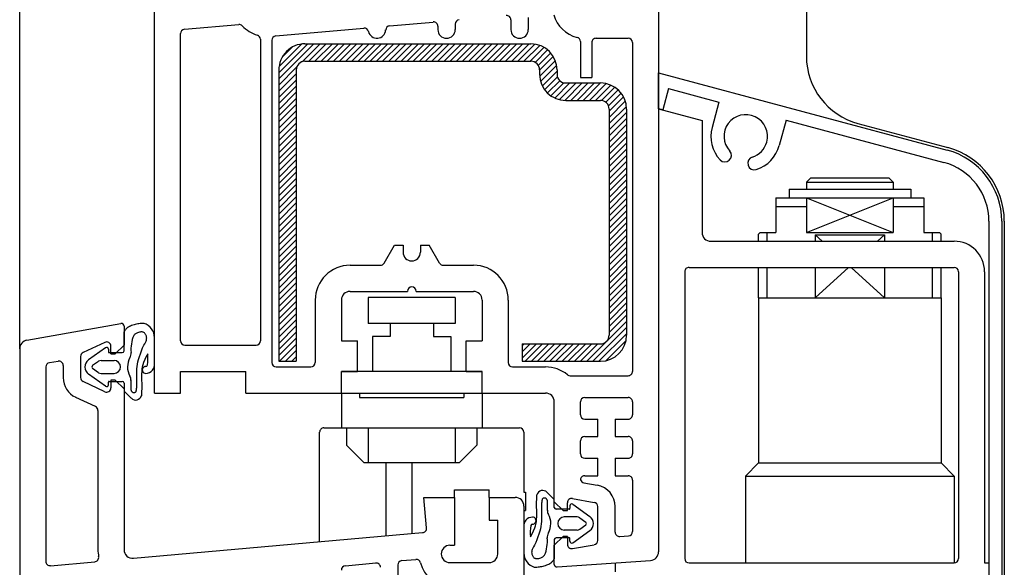
# Model space of a CAD drawing. Extents: x 3929 to 4055, y 1029 to 1154.
# Drawn here: x 4048 to 4050, y 1106 to 1107 of the extents above; entities that cross this region are included whole.
import ezdxf

# ---------------------------------------------------------------- set-up
doc = ezdxf.new("R2010")
doc.units = 0
doc.linetypes.add('SLD', pattern=[0])
for name, color, linetype in [('bla', 7, 'SLD'), ('Capa 1', 1, 'SLD'), ('SCHNITT', 3, 'SLD')]:
    doc.layers.add(name, color=color, linetype=linetype)

# ---------------------------------------------------------------- blocks, each defined once
blk = doc.blocks.new('bl6')
at = {"layer": 'bla', "color": 0}
for p, q in [((1268.309, -1053.701), (1268.713, -1053.297)), ((1268.309, -1053.63), (1268.642, -1053.297)), ((1268.579, -1053.502), (1268.783, -1053.297)), ((1268.654, -1053.497), (1268.854, -1053.297)), ((1268.725, -1053.497), (1268.925, -1053.297)), ((1268.796, -1053.497), (1268.996, -1053.297)), ((1268.866, -1053.497), (1269.066, -1053.297)), ((1268.937, -1053.497), (1269.137, -1053.297)), ((1269.008, -1053.497), (1269.208, -1053.297)), ((1269.078, -1053.497), (1269.278, -1053.297)), ((1269.149, -1053.497), (1269.349, -1053.297)), ((1269.22, -1053.497), (1269.42, -1053.297)), ((1269.291, -1053.497), (1269.491, -1053.297)), ((1269.361, -1053.497), (1269.561, -1053.297)), ((1269.432, -1053.497), (1269.632, -1053.297)), ((1269.503, -1053.497), (1269.703, -1053.297)), ((1269.573, -1053.497), (1269.773, -1053.297)), ((1269.644, -1053.497), (1269.844, -1053.297)), ((1269.715, -1053.497), (1269.915, -1053.297)), ((1269.786, -1053.497), (1269.986, -1053.297)), ((1269.856, -1053.497), (1270.056, -1053.297)), ((1269.927, -1053.497), (1270.127, -1053.297)), ((1269.998, -1053.497), (1270.198, -1053.297)), ((1270.068, -1053.497), (1270.268, -1053.297)), ((1270.139, -1053.497), (1270.339, -1053.297)), ((1270.21, -1053.497), (1270.41, -1053.297)), ((1270.28, -1053.497), (1270.48, -1053.297)), ((1270.351, -1053.497), (1270.551, -1053.297)), ((1270.422, -1053.497), (1270.622, -1053.297)), ((1270.493, -1053.497), (1270.693, -1053.297)), ((1270.563, -1053.497), (1270.763, -1053.297)), ((1270.634, -1053.497), (1270.834, -1053.297)), ((1270.705, -1053.497), (1270.905, -1053.297)), ((1270.775, -1053.497), (1270.975, -1053.297)), ((1270.846, -1053.497), (1271.046, -1053.297)), ((1270.917, -1053.497), (1271.117, -1053.297)), ((1270.988, -1053.497), (1271.188, -1053.297)), ((1268.312, -1053.556), (1268.569, -1053.3)), ((1268.348, -1053.45), (1268.462, -1053.336)), ((1271.058, -1053.497), (1271.255, -1053.301)), ((1271.129, -1053.497), (1271.311, -1053.315)), ((1271.2, -1053.497), (1271.359, -1053.337)), ((1271.258, -1053.51), (1271.401, -1053.366)), ((1271.294, -1053.544), (1271.437, -1053.401)), ((1271.309, -1053.6), (1271.466, -1053.443)), ((1271.31, -1053.67), (1271.49, -1053.49)), ((1268.309, -1053.771), (1268.514, -1053.566)), ((1271.321, -1053.73), (1271.505, -1053.546)), ((1271.341, -1053.78), (1271.509, -1053.612)), ((1268.309, -1053.842), (1268.509, -1053.642)), ((1268.309, -1053.913), (1268.509, -1053.713)), ((1271.367, -1053.824), (1271.514, -1053.678)), ((1271.4, -1053.862), (1271.542, -1053.721)), ((1271.439, -1053.894), (1271.588, -1053.745)), ((1271.484, -1053.92), (1271.657, -1053.747)), ((1271.537, -1053.938), (1271.728, -1053.747)), ((1271.598, -1053.947), (1271.798, -1053.747)), ((1271.669, -1053.947), (1271.869, -1053.747)), ((1271.74, -1053.947), (1271.94, -1053.747)), ((1271.81, -1053.947), (1272.01, -1053.747)), ((1268.309, -1053.983), (1268.509, -1053.783)), ((1268.309, -1054.054), (1268.509, -1053.854)), ((1271.881, -1053.947), (1272.074, -1053.754)), ((1271.952, -1053.947), (1272.128, -1053.771)), ((1272.022, -1053.948), (1272.174, -1053.796)), ((1272.071, -1053.969), (1272.213, -1053.827)), ((1268.309, -1054.125), (1268.509, -1053.925)), ((1272.102, -1054.009), (1272.247, -1053.864)), ((1272.109, -1054.072), (1272.275, -1053.907)), ((1272.109, -1054.143), (1272.295, -1053.957)), ((1268.309, -1054.195), (1268.509, -1053.995)), ((1268.309, -1054.266), (1268.509, -1054.066)), ((1272.109, -1054.214), (1272.308, -1054.016)), ((1272.109, -1054.285), (1272.309, -1054.085)), ((1268.309, -1054.337), (1268.509, -1054.137)), ((1272.109, -1054.355), (1272.309, -1054.155)), ((1268.309, -1054.408), (1268.509, -1054.208)), ((1268.309, -1054.478), (1268.509, -1054.278)), ((1272.109, -1054.426), (1272.309, -1054.226)), ((1272.109, -1054.497), (1272.309, -1054.297)), ((1268.309, -1054.549), (1268.509, -1054.349)), ((1268.309, -1054.62), (1268.509, -1054.42)), ((1272.109, -1054.567), (1272.309, -1054.367)), ((1268.309, -1054.69), (1268.509, -1054.49)), ((1272.109, -1054.638), (1272.309, -1054.438)), ((1272.109, -1054.709), (1272.309, -1054.509)), ((1268.309, -1054.761), (1268.509, -1054.561)), ((1268.309, -1054.832), (1268.509, -1054.632)), ((1272.109, -1054.78), (1272.309, -1054.58)), ((1272.109, -1054.85), (1272.309, -1054.65)), ((1268.309, -1054.903), (1268.509, -1054.703)), ((1272.109, -1054.921), (1272.309, -1054.721)), ((1268.309, -1054.973), (1268.509, -1054.773)), ((1268.309, -1055.044), (1268.509, -1054.844)), ((1272.109, -1054.992), (1272.309, -1054.792)), ((1272.109, -1055.062), (1272.309, -1054.862)), ((1268.309, -1055.115), (1268.509, -1054.915)), ((1268.309, -1055.185), (1268.509, -1054.985)), ((1272.109, -1055.133), (1272.309, -1054.933)), ((1268.309, -1055.256), (1268.509, -1055.056)), ((1272.109, -1055.204), (1272.309, -1055.004)), ((1272.109, -1055.275), (1272.309, -1055.075)), ((1268.309, -1055.327), (1268.509, -1055.127)), ((1268.309, -1055.398), (1268.509, -1055.198)), ((1272.109, -1055.345), (1272.309, -1055.145)), ((1272.109, -1055.416), (1272.309, -1055.216)), ((1268.309, -1055.468), (1268.509, -1055.268)), ((1272.109, -1055.487), (1272.309, -1055.287)), ((1268.309, -1055.539), (1268.509, -1055.339)), ((1268.309, -1055.61), (1268.509, -1055.41)), ((1272.109, -1055.557), (1272.309, -1055.357)), ((1272.109, -1055.628), (1272.309, -1055.428)), ((1268.309, -1055.68), (1268.509, -1055.48)), ((1268.309, -1055.751), (1268.509, -1055.551)), ((1272.109, -1055.699), (1272.309, -1055.499)), ((1268.309, -1055.822), (1268.509, -1055.622)), ((1272.109, -1055.77), (1272.309, -1055.57)), ((1272.109, -1055.84), (1272.309, -1055.64)), ((1268.309, -1055.893), (1268.509, -1055.693)), ((1268.309, -1055.963), (1268.509, -1055.763)), ((1272.109, -1055.911), (1272.309, -1055.711)), ((1272.109, -1055.982), (1272.309, -1055.782)), ((1268.309, -1056.034), (1268.509, -1055.834)), ((1272.109, -1056.052), (1272.309, -1055.852)), ((1268.309, -1056.105), (1268.509, -1055.905)), ((1268.309, -1056.175), (1268.509, -1055.975)), ((1272.109, -1056.123), (1272.309, -1055.923)), ((1272.109, -1056.194), (1272.309, -1055.994)), ((1268.309, -1056.246), (1268.509, -1056.046)), ((1268.309, -1056.317), (1268.509, -1056.117)), ((1272.109, -1056.265), (1272.309, -1056.065)), ((1268.309, -1056.388), (1268.509, -1056.188)), ((1272.109, -1056.335), (1272.309, -1056.135)), ((1272.109, -1056.406), (1272.309, -1056.206)), ((1268.309, -1056.458), (1268.509, -1056.258)), ((1268.309, -1056.529), (1268.509, -1056.329)), ((1272.109, -1056.477), (1272.309, -1056.277)), ((1272.109, -1056.547), (1272.309, -1056.347)), ((1268.309, -1056.6), (1268.509, -1056.4)), ((1272.109, -1056.618), (1272.309, -1056.418)), ((1268.309, -1056.67), (1268.509, -1056.47)), ((1268.309, -1056.741), (1268.509, -1056.541)), ((1271.851, -1056.947), (1272.309, -1056.489)), ((1271.922, -1056.947), (1272.309, -1056.559)), ((1268.309, -1056.812), (1268.509, -1056.612)), ((1268.309, -1056.882), (1268.509, -1056.682)), ((1271.992, -1056.947), (1272.309, -1056.63)), ((1268.315, -1056.947), (1268.509, -1056.753)), ((1271.109, -1056.77), (1271.132, -1056.747)), ((1271.109, -1056.84), (1271.202, -1056.747)), ((1271.109, -1056.911), (1271.273, -1056.747)), ((1271.144, -1056.947), (1271.344, -1056.747)), ((1271.215, -1056.947), (1271.415, -1056.747)), ((1271.285, -1056.947), (1271.485, -1056.747)), ((1271.356, -1056.947), (1271.556, -1056.747)), ((1271.427, -1056.947), (1271.627, -1056.747)), ((1271.497, -1056.947), (1271.697, -1056.747)), ((1271.568, -1056.947), (1271.768, -1056.747)), ((1271.639, -1056.947), (1271.839, -1056.747)), ((1271.71, -1056.947), (1271.91, -1056.747)), ((1271.78, -1056.947), (1271.98, -1056.747)), ((1272.069, -1056.941), (1272.303, -1056.707)), ((1268.386, -1056.947), (1268.509, -1056.824)), ((1268.457, -1056.947), (1268.509, -1056.895))]:
    blk.add_line(p, q, dxfattribs=at)
at = {"layer": 'SCHNITT', "color": 3, "linetype": 'SLD'}
for p, q in [((1265.328, -1056.803), (1265.328, -1041.341)), ((1272.678, -1041.341), (1272.678, -1053.74)), ((1274.378, -1045.845), (1274.378, -1053.44)), ((1266.878, -1057.313), (1266.878, -1050.503)), ((1272.678, -1052.313), (1272.678, -1059.138)), ((1269.583, -1053.09), (1270.084, -1053.046)), ((1270.338, -1053.069), (1270.338, -1053.133)), ((1270.978, -1053.021), (1270.978, -1053.133)), ((1271.178, -1052.994), (1271.178, -1053.133)), ((1267.178, -1056.713), (1267.178, -1053.179)), ((1267.224, -1053.129), (1267.847, -1053.073)), ((1268.274, -1053.206), (1269.287, -1053.116)), ((1270.138, -1053.095), (1270.138, -1053.133)), ((1268.098, -1053.244), (1268.098, -1056.713)), ((1268.228, -1053.256), (1268.228, -1056.963)), ((1271.778, -1053.271), (1271.778, -1053.683)), ((1271.908, -1053.283), (1271.908, -1053.683)), ((1271.958, -1053.233), (1272.328, -1053.233)), ((1272.378, -1053.283), (1272.378, -1057.063)), ((1272.678, -1053.629), (1275.997, -1054.519)), ((1272.678, -1054.044), (1272.678, -1053.629)), ((1271.778, -1053.683), (1271.908, -1053.683)), ((1272.792, -1053.812), (1272.726, -1054.056)), ((1272.792, -1053.812), (1273.371, -1053.967)), ((1273.371, -1053.967), (1273.294, -1054.257)), ((1272.678, -1054.044), (1273.178, -1054.177)), ((1272.726, -1054.056), (1272.678, -1054.044)), ((1273.178, -1054.177), (1273.178, -1055.467)), ((1274.144, -1054.174), (1274.066, -1054.464)), ((1274.144, -1054.174), (1275.959, -1054.661)), ((1274.971, -1054.213), (1276.005, -1054.49)), ((1274.378, -1054.887), (1274.428, -1054.837)), ((1274.428, -1054.837), (1275.328, -1054.837)), ((1275.328, -1054.837), (1275.378, -1054.887)), ((1274.178, -1054.967), (1275.578, -1054.967)), ((1274.178, -1054.967), (1274.178, -1055.067)), ((1274.378, -1054.887), (1274.378, -1054.967)), ((1274.378, -1054.887), (1275.378, -1054.887)), ((1275.378, -1054.887), (1275.378, -1054.967)), ((1275.578, -1054.967), (1275.578, -1055.067)), ((1274.028, -1055.067), (1275.728, -1055.067)), ((1274.028, -1055.067), (1274.028, -1055.467)), ((1274.378, -1055.067), (1274.378, -1055.467)), ((1274.378, -1055.467), (1275.378, -1055.067)), ((1274.378, -1055.067), (1275.378, -1055.467)), ((1275.378, -1055.067), (1275.378, -1055.467)), ((1275.728, -1055.067), (1275.728, -1055.467)), ((1274.028, -1055.167), (1274.378, -1055.167)), ((1275.378, -1055.167), (1275.728, -1055.167)), ((1276.478, -1055.337), (1276.478, -1061.767)), ((1276.625, -1055.337), (1276.625, -1061.864)), ((1276.655, -1055.337), (1276.655, -1061.944)), ((1273.828, -1055.487), (1273.848, -1055.467)), ((1273.828, -1055.567), (1273.828, -1055.487)), ((1273.848, -1055.467), (1274.028, -1055.467)), ((1274.378, -1055.467), (1275.378, -1055.467)), ((1274.478, -1055.492), (1274.478, -1055.567)), ((1274.478, -1055.492), (1275.278, -1055.492)), ((1274.56, -1055.567), (1274.478, -1055.492)), ((1275.196, -1055.567), (1275.278, -1055.492)), ((1275.278, -1055.492), (1275.278, -1055.567)), ((1275.728, -1055.467), (1275.908, -1055.467)), ((1275.908, -1055.467), (1275.928, -1055.487)), ((1275.928, -1055.567), (1275.928, -1055.487)), ((1269.52, -1055.818), (1269.638, -1055.613)), ((1269.638, -1055.613), (1269.738, -1055.613)), ((1269.738, -1055.613), (1269.738, -1055.693)), ((1269.938, -1055.613), (1269.938, -1055.693)), ((1269.938, -1055.613), (1270.038, -1055.613)), ((1270.156, -1055.818), (1270.038, -1055.613)), ((1273.278, -1055.567), (1276.078, -1055.567)), ((1269.128, -1055.843), (1269.476, -1055.843)), ((1270.2, -1055.843), (1270.548, -1055.843)), ((1273.028, -1055.867), (1276.078, -1055.867)), ((1273.828, -1056.217), (1273.828, -1055.867)), ((1274.478, -1056.217), (1274.864, -1055.867)), ((1274.478, -1055.867), (1274.478, -1056.217)), ((1275.278, -1056.217), (1274.892, -1055.867)), ((1275.278, -1055.867), (1275.278, -1056.217)), ((1275.928, -1056.217), (1275.928, -1055.867)), ((1272.978, -1055.917), (1272.978, -1059.217)), ((1276.128, -1055.917), (1276.128, -1059.217)), ((1276.428, -1055.917), (1276.428, -1059.267)), ((1269.128, -1056.143), (1269.788, -1056.143)), ((1269.338, -1056.213), (1269.338, -1056.513)), ((1270.338, -1056.213), (1269.338, -1056.213)), ((1269.888, -1056.143), (1270.548, -1056.143)), ((1270.338, -1056.213), (1270.338, -1056.513)), ((1273.828, -1056.217), (1273.828, -1058.117)), ((1273.828, -1056.217), (1275.928, -1056.217)), ((1275.928, -1056.217), (1275.928, -1058.117)), ((1268.728, -1056.243), (1268.728, -1056.963)), ((1269.028, -1056.243), (1269.028, -1056.713)), ((1270.648, -1056.243), (1270.648, -1056.713)), ((1270.948, -1056.243), (1270.948, -1056.963)), ((1265.411, -1056.704), (1266.493, -1056.514)), ((1266.528, -1056.543), (1266.528, -1056.763)), ((1270.338, -1056.513), (1269.338, -1056.513)), ((1269.588, -1056.513), (1269.588, -1056.663)), ((1270.088, -1056.513), (1270.088, -1056.663)), ((1269.588, -1056.663), (1269.388, -1056.663)), ((1269.388, -1056.663), (1269.388, -1057.063)), ((1270.088, -1056.663), (1270.288, -1056.663)), ((1270.288, -1056.663), (1270.288, -1057.063)), ((1265.328, -1056.803), (1265.328, -1064.613)), ((1266.307, -1056.73), (1266.057, -1056.846)), ((1266.378, -1056.863), (1266.378, -1056.775)), ((1266.428, -1056.863), (1266.528, -1056.763)), ((1267.228, -1056.763), (1268.048, -1056.763)), ((1269.028, -1056.713), (1269.213, -1056.713)), ((1269.213, -1057.063), (1269.213, -1056.713)), ((1270.463, -1057.063), (1270.463, -1056.713)), ((1270.463, -1056.713), (1270.648, -1056.713)), ((1266.028, -1056.892), (1266.028, -1057.135)), ((1266.378, -1056.863), (1266.428, -1056.863)), ((1265.628, -1057.013), (1265.628, -1059.248)), ((1265.669, -1056.963), (1265.769, -1056.946)), ((1265.828, -1056.995), (1265.828, -1057.135)), ((1268.278, -1057.013), (1268.678, -1057.013)), ((1270.998, -1057.013), (1271.378, -1057.013)), ((1267.178, -1057.313), (1267.178, -1057.063)), ((1267.178, -1057.063), (1267.928, -1057.063)), ((1267.928, -1057.313), (1267.928, -1057.063)), ((1269.028, -1057.313), (1269.028, -1057.063)), ((1269.028, -1057.063), (1269.213, -1057.063)), ((1270.648, -1057.063), (1269.028, -1057.063)), ((1269.028, -1057.313), (1269.028, -1057.063)), ((1269.028, -1057.063), (1269.213, -1057.063)), ((1270.463, -1057.063), (1270.648, -1057.063)), ((1270.463, -1057.063), (1270.648, -1057.063)), ((1270.648, -1057.313), (1270.648, -1057.063)), ((1270.648, -1057.313), (1270.648, -1057.063)), ((1271.661, -1057.113), (1272.328, -1057.113)), ((1266.307, -1057.297), (1266.057, -1057.181)), ((1266.428, -1057.163), (1266.378, -1057.163)), ((1266.378, -1057.163), (1266.378, -1057.252)), ((1266.528, -1057.263), (1266.428, -1057.163)), ((1266.199, -1057.468), (1265.972, -1057.362)), ((1266.528, -1057.263), (1266.528, -1059.113)), ((1266.878, -1057.313), (1267.178, -1057.313)), ((1267.928, -1057.313), (1269.028, -1057.313)), ((1269.028, -1057.313), (1270.648, -1057.313)), ((1269.028, -1057.313), (1269.028, -1057.713)), ((1269.238, -1057.313), (1269.238, -1057.363)), ((1269.238, -1057.363), (1270.438, -1057.363)), ((1270.438, -1057.313), (1270.438, -1057.363)), ((1270.648, -1057.313), (1270.648, -1057.713)), ((1270.648, -1057.313), (1271.378, -1057.313)), ((1271.828, -1057.363), (1272.328, -1057.363)), ((1271.478, -1058.563), (1271.478, -1057.411)), ((1271.778, -1057.563), (1271.778, -1057.413)), ((1272.378, -1057.413), (1272.378, -1057.563)), ((1266.228, -1057.513), (1266.228, -1059.113)), ((1268.828, -1057.713), (1269.028, -1057.713)), ((1269.028, -1057.713), (1271.078, -1057.713)), ((1269.088, -1057.713), (1269.088, -1057.913)), ((1269.338, -1057.713), (1269.338, -1058.113)), ((1270.338, -1057.713), (1270.338, -1058.113)), ((1270.588, -1057.713), (1270.588, -1057.913)), ((1271.828, -1057.613), (1271.978, -1057.613)), ((1271.978, -1057.813), (1271.978, -1057.613)), ((1272.178, -1057.613), (1272.178, -1057.813)), ((1272.178, -1057.613), (1272.328, -1057.613)), ((1268.778, -1059.023), (1268.778, -1057.763)), ((1271.128, -1057.763), (1271.128, -1058.453)), ((1271.828, -1057.813), (1271.978, -1057.813)), ((1272.178, -1057.813), (1272.328, -1057.813)), ((1269.088, -1057.913), (1269.288, -1058.113)), ((1270.388, -1058.113), (1270.588, -1057.913)), ((1271.778, -1058.013), (1271.778, -1057.863)), ((1272.378, -1057.863), (1272.378, -1058.013)), ((1269.288, -1058.113), (1270.388, -1058.113)), ((1269.538, -1058.113), (1269.538, -1058.956)), ((1269.838, -1058.113), (1269.838, -1058.932)), ((1271.828, -1058.063), (1271.978, -1058.063)), ((1271.978, -1058.263), (1271.978, -1058.063)), ((1272.178, -1058.063), (1272.178, -1058.263)), ((1272.178, -1058.063), (1272.328, -1058.063)), ((1273.678, -1058.267), (1273.828, -1058.117)), ((1273.828, -1058.117), (1275.928, -1058.117)), ((1275.928, -1058.117), (1276.078, -1058.267)), ((1271.828, -1058.263), (1271.978, -1058.263)), ((1272.178, -1058.263), (1272.328, -1058.263)), ((1273.678, -1058.267), (1276.078, -1058.267)), ((1273.678, -1058.267), (1273.678, -1059.267)), ((1276.078, -1058.267), (1276.078, -1059.267)), ((1271.819, -1058.346), (1271.971, -1058.373)), ((1272.378, -1058.313), (1272.378, -1058.905)), ((1270.328, -1058.513), (1270.328, -1058.426)), ((1270.328, -1058.426), (1270.728, -1058.426)), ((1270.728, -1058.513), (1270.728, -1058.426)), ((1271.128, -1058.453), (1271.147, -1058.453)), ((1271.147, -1058.453), (1271.147, -1058.665)), ((1269.978, -1058.513), (1270.328, -1058.513)), ((1270.009, -1058.863), (1269.978, -1058.513)), ((1270.328, -1058.513), (1270.328, -1059.063)), ((1270.728, -1058.513), (1271.028, -1058.513)), ((1270.728, -1058.513), (1270.728, -1058.773)), ((1271.128, -1058.613), (1271.128, -1064.613)), ((1271.478, -1058.563), (1271.578, -1058.663)), ((1271.628, -1058.663), (1271.628, -1058.575)), ((1271.687, -1058.525), (1271.937, -1058.57)), ((1271.978, -1059.007), (1271.978, -1058.619)), ((1272.178, -1058.912), (1272.178, -1058.619)), ((1271.128, -1058.665), (1271.147, -1058.665)), ((1271.578, -1058.663), (1271.628, -1058.663)), ((1270.728, -1058.773), (1270.828, -1058.773)), ((1270.828, -1059.163), (1270.828, -1058.773)), ((1266.637, -1059.213), (1269.963, -1058.918)), ((1272.231, -1058.962), (1272.331, -1058.955)), ((1270.278, -1059.063), (1270.328, -1059.063)), ((1271.578, -1058.963), (1271.478, -1059.063)), ((1271.478, -1059.283), (1271.478, -1059.063)), ((1271.628, -1058.963), (1271.578, -1058.963)), ((1271.628, -1058.963), (1271.628, -1059.052)), ((1271.687, -1059.101), (1271.937, -1059.057)), ((1265.682, -1059.298), (1266.191, -1059.253)), ((1269.074, -1059.298), (1269.424, -1059.267)), ((1269.678, -1059.29), (1269.678, -1059.433)), ((1269.724, -1059.24), (1269.884, -1059.226)), ((1270.278, -1059.263), (1270.728, -1059.263)), ((1271.51, -1059.313), (1272.585, -1059.238)), ((1272.178, -1059.267), (1272.178, -1059.367)), ((1273.028, -1059.267), (1276.078, -1059.267)), ((1276.428, -1059.267), (1276.478, -1059.267)), ((1276.478, -1059.267), (1276.478, -1059.567))]:
    blk.add_line(p, q, dxfattribs=at)
at = {"layer": 'SCHNITT', "color": 6, "linetype": 'SLD'}
for p, q in [((1268.609, -1053.297), (1271.209, -1053.297)), ((1268.609, -1053.497), (1271.209, -1053.497)), ((1268.309, -1053.597), (1268.309, -1056.947)), ((1268.509, -1053.597), (1268.509, -1056.947)), ((1271.309, -1053.597), (1271.309, -1053.647)), ((1271.509, -1053.597), (1271.509, -1053.647)), ((1271.609, -1053.747), (1272.009, -1053.747)), ((1271.609, -1053.947), (1272.009, -1053.947)), ((1272.109, -1054.047), (1272.109, -1056.647)), ((1272.309, -1054.047), (1272.309, -1056.647)), ((1271.109, -1056.747), (1271.109, -1056.947)), ((1271.109, -1056.747), (1272.009, -1056.747)), ((1268.309, -1056.947), (1268.509, -1056.947)), ((1271.109, -1056.947), (1272.009, -1056.947))]:
    blk.add_line(p, q, dxfattribs=at)
at = {"layer": 'SCHNITT', "color": 2, "linetype": 'SLD'}
for p, q in [((1273.928, -1055.567), (1273.928, -1055.467)), ((1275.828, -1055.567), (1275.828, -1055.467)), ((1273.928, -1056.217), (1273.928, -1055.867)), ((1275.828, -1056.217), (1275.828, -1055.867))]:
    blk.add_line(p, q, dxfattribs=at)
at = {"layer": 'SCHNITT', "color": 4, "linetype": 'SLD'}
for p, q in [((1266.55, -1056.578), (1266.544, -1056.585)), ((1266.556, -1056.571), (1266.55, -1056.578)), ((1266.561, -1056.567), (1266.556, -1056.571)), ((1266.569, -1056.56), (1266.561, -1056.567)), ((1266.578, -1056.555), (1266.569, -1056.56)), ((1266.59, -1056.548), (1266.578, -1056.555)), ((1266.602, -1056.542), (1266.59, -1056.548)), ((1266.614, -1056.536), (1266.602, -1056.542)), ((1266.628, -1056.531), (1266.614, -1056.536)), ((1266.614, -1056.536), (1266.614, -1056.536)), ((1266.643, -1056.527), (1266.628, -1056.531)), ((1266.657, -1056.523), (1266.643, -1056.527)), ((1266.672, -1056.52), (1266.657, -1056.523)), ((1266.686, -1056.518), (1266.672, -1056.52)), ((1266.7, -1056.516), (1266.686, -1056.518)), ((1266.686, -1056.518), (1266.686, -1056.518)), ((1266.715, -1056.514), (1266.7, -1056.516)), ((1266.729, -1056.513), (1266.715, -1056.514)), ((1266.743, -1056.512), (1266.729, -1056.513)), ((1266.758, -1056.511), (1266.743, -1056.512)), ((1266.533, -1056.6), (1266.528, -1056.609)), ((1266.528, -1056.81), (1266.528, -1056.609)), ((1266.528, -1056.609), (1266.528, -1056.609)), ((1266.538, -1056.593), (1266.533, -1056.6)), ((1266.544, -1056.585), (1266.538, -1056.593)), ((1266.642, -1056.648), (1266.64, -1056.649)), ((1266.647, -1056.642), (1266.642, -1056.648)), ((1266.654, -1056.637), (1266.647, -1056.642)), ((1266.66, -1056.632), (1266.654, -1056.637)), ((1266.667, -1056.628), (1266.66, -1056.632)), ((1266.674, -1056.624), (1266.667, -1056.628)), ((1266.684, -1056.619), (1266.674, -1056.624)), ((1266.695, -1056.615), (1266.684, -1056.619)), ((1266.684, -1056.619), (1266.684, -1056.619)), ((1266.706, -1056.612), (1266.695, -1056.615)), ((1266.714, -1056.611), (1266.706, -1056.612)), ((1266.721, -1056.61), (1266.714, -1056.611)), ((1266.728, -1056.61), (1266.721, -1056.61)), ((1266.736, -1056.61), (1266.728, -1056.61)), ((1266.743, -1056.612), (1266.736, -1056.61)), ((1266.749, -1056.614), (1266.743, -1056.612)), ((1266.756, -1056.617), (1266.749, -1056.614)), ((1266.762, -1056.621), (1266.756, -1056.617)), ((1266.756, -1056.617), (1266.756, -1056.617)), ((1266.767, -1056.626), (1266.762, -1056.621)), ((1266.772, -1056.631), (1266.767, -1056.626)), ((1266.776, -1056.638), (1266.772, -1056.631)), ((1266.78, -1056.645), (1266.776, -1056.638)), ((1266.783, -1056.652), (1266.78, -1056.645)), ((1266.785, -1056.659), (1266.783, -1056.652)), ((1266.787, -1056.667), (1266.785, -1056.659)), ((1266.786, -1056.704), (1266.787, -1056.696)), ((1266.788, -1056.675), (1266.787, -1056.667)), ((1266.787, -1056.696), (1266.788, -1056.687)), ((1266.789, -1056.683), (1266.788, -1056.675)), ((1266.788, -1056.687), (1266.789, -1056.683)), ((1266.879, -1056.998), (1266.879, -1056.675)), ((1266.316, -1056.792), (1266.12, -1056.932)), ((1266.348, -1056.808), (1266.348, -1056.838)), ((1266.729, -1056.827), (1266.742, -1056.794)), ((1266.742, -1056.794), (1266.757, -1056.762)), ((1266.757, -1056.762), (1266.766, -1056.747)), ((1266.757, -1056.762), (1266.757, -1056.762)), ((1266.766, -1056.747), (1266.774, -1056.732)), ((1266.774, -1056.732), (1266.781, -1056.716)), ((1266.781, -1056.716), (1266.786, -1056.704)), ((1266.358, -1056.848), (1266.508, -1056.848)), ((1266.528, -1056.828), (1266.528, -1056.81)), ((1266.693, -1056.926), (1266.706, -1056.893)), ((1266.706, -1056.893), (1266.717, -1056.86)), ((1266.717, -1056.86), (1266.729, -1056.827)), ((1266.784, -1056.894), (1266.767, -1056.928)), ((1266.802, -1056.862), (1266.784, -1056.894)), ((1266.236, -1056.948), (1266.166, -1056.997)), ((1266.236, -1057.079), (1266.166, -1057.03)), ((1266.265, -1056.938), (1266.413, -1056.938)), ((1266.677, -1057.036), (1266.68, -1057.008)), ((1266.68, -1057.008), (1266.684, -1056.981)), ((1266.684, -1056.981), (1266.688, -1056.953)), ((1266.688, -1056.953), (1266.693, -1056.926)), ((1266.693, -1056.926), (1266.693, -1056.926)), ((1266.734, -1057.034), (1266.731, -1057.06)), ((1266.738, -1057.016), (1266.734, -1057.034)), ((1266.745, -1056.989), (1266.738, -1057.016)), ((1266.753, -1056.963), (1266.745, -1056.989)), ((1266.767, -1056.928), (1266.753, -1056.963)), ((1266.316, -1057.235), (1266.12, -1057.095)), ((1266.265, -1057.088), (1266.413, -1057.088)), ((1266.674, -1057.093), (1266.675, -1057.064)), ((1266.674, -1057.122), (1266.674, -1057.093)), ((1266.674, -1057.151), (1266.674, -1057.122)), ((1266.675, -1057.064), (1266.677, -1057.036)), ((1266.675, -1057.064), (1266.675, -1057.064)), ((1266.731, -1057.06), (1266.729, -1057.095)), ((1266.729, -1057.095), (1266.729, -1057.13)), ((1266.729, -1057.13), (1266.73, -1057.165)), ((1266.348, -1057.218), (1266.348, -1057.188)), ((1266.358, -1057.178), (1266.508, -1057.178)), ((1266.528, -1057.198), (1266.528, -1057.28)), ((1266.608, -1057.253), (1266.607, -1057.26)), ((1266.607, -1057.26), (1266.608, -1057.268)), ((1266.608, -1057.162), (1266.608, -1057.253)), ((1266.672, -1057.27), (1266.673, -1057.259)), ((1266.673, -1057.259), (1266.674, -1057.248)), ((1266.673, -1057.259), (1266.673, -1057.259)), ((1266.675, -1057.18), (1266.674, -1057.151)), ((1266.674, -1057.248), (1266.675, -1057.238)), ((1266.675, -1057.208), (1266.675, -1057.18)), ((1266.675, -1057.218), (1266.675, -1057.208)), ((1266.675, -1057.208), (1266.675, -1057.208)), ((1266.675, -1057.228), (1266.675, -1057.218)), ((1266.675, -1057.238), (1266.675, -1057.228)), ((1266.73, -1057.165), (1266.731, -1057.201)), ((1266.731, -1057.201), (1266.731, -1057.209)), ((1266.731, -1057.209), (1266.731, -1057.236)), ((1266.731, -1057.236), (1266.731, -1057.263)), ((1266.534, -1057.294), (1266.612, -1057.373)), ((1266.608, -1057.268), (1266.608, -1057.276)), ((1266.608, -1057.276), (1266.609, -1057.281)), ((1266.609, -1057.281), (1266.611, -1057.286)), ((1266.611, -1057.286), (1266.613, -1057.291)), ((1266.613, -1057.291), (1266.616, -1057.295)), ((1266.616, -1057.295), (1266.619, -1057.299)), ((1266.619, -1057.299), (1266.621, -1057.3)), ((1266.621, -1057.3), (1266.624, -1057.302)), ((1266.624, -1057.302), (1266.627, -1057.304)), ((1266.627, -1057.304), (1266.631, -1057.305)), ((1266.631, -1057.305), (1266.634, -1057.306)), ((1266.634, -1057.306), (1266.638, -1057.307)), ((1266.638, -1057.307), (1266.641, -1057.307)), ((1266.641, -1057.307), (1266.645, -1057.307)), ((1266.645, -1057.307), (1266.648, -1057.306)), ((1266.648, -1057.306), (1266.652, -1057.305)), ((1266.652, -1057.305), (1266.655, -1057.304)), ((1266.655, -1057.304), (1266.657, -1057.303)), ((1266.655, -1057.304), (1266.655, -1057.304)), ((1266.657, -1057.303), (1266.659, -1057.302)), ((1266.659, -1057.302), (1266.66, -1057.3)), ((1266.66, -1057.3), (1266.663, -1057.297)), ((1266.663, -1057.297), (1266.666, -1057.293)), ((1266.666, -1057.293), (1266.668, -1057.288)), ((1266.668, -1057.288), (1266.669, -1057.283)), ((1266.669, -1057.283), (1266.671, -1057.278)), ((1266.671, -1057.278), (1266.672, -1057.27)), ((1266.73, -1057.316), (1266.729, -1057.343)), ((1266.729, -1057.343), (1266.729, -1057.343)), ((1266.731, -1057.263), (1266.73, -1057.29)), ((1266.73, -1057.29), (1266.73, -1057.316)), ((1271.276, -1058.51), (1271.277, -1058.484)), ((1271.277, -1058.484), (1271.277, -1058.484)), ((1271.472, -1058.533), (1271.393, -1058.454)), ((1271.275, -1058.564), (1271.276, -1058.537)), ((1271.275, -1058.591), (1271.275, -1058.564)), ((1271.275, -1058.617), (1271.275, -1058.591)), ((1271.275, -1058.626), (1271.275, -1058.617)), ((1271.276, -1058.537), (1271.276, -1058.51)), ((1271.332, -1058.578), (1271.331, -1058.589)), ((1271.331, -1058.589), (1271.331, -1058.599)), ((1271.331, -1058.599), (1271.331, -1058.609)), ((1271.331, -1058.609), (1271.331, -1058.619)), ((1271.331, -1058.619), (1271.331, -1058.619)), ((1271.331, -1058.619), (1271.331, -1058.647)), ((1271.333, -1058.567), (1271.332, -1058.578)), ((1271.334, -1058.557), (1271.333, -1058.567)), ((1271.333, -1058.567), (1271.333, -1058.567)), ((1271.335, -1058.549), (1271.334, -1058.557)), ((1271.337, -1058.544), (1271.335, -1058.549)), ((1271.338, -1058.539), (1271.337, -1058.544)), ((1271.34, -1058.534), (1271.338, -1058.539)), ((1271.343, -1058.53), (1271.34, -1058.534)), ((1271.346, -1058.527), (1271.343, -1058.53)), ((1271.347, -1058.525), (1271.346, -1058.527)), ((1271.349, -1058.524), (1271.347, -1058.525)), ((1271.351, -1058.523), (1271.349, -1058.524)), ((1271.354, -1058.522), (1271.351, -1058.523)), ((1271.351, -1058.523), (1271.351, -1058.523)), ((1271.357, -1058.521), (1271.354, -1058.522)), ((1271.361, -1058.52), (1271.357, -1058.521)), ((1271.365, -1058.52), (1271.361, -1058.52)), ((1271.368, -1058.52), (1271.365, -1058.52)), ((1271.372, -1058.521), (1271.368, -1058.52)), ((1271.375, -1058.522), (1271.372, -1058.521)), ((1271.379, -1058.523), (1271.375, -1058.522)), ((1271.382, -1058.525), (1271.379, -1058.523)), ((1271.385, -1058.526), (1271.382, -1058.525)), ((1271.387, -1058.528), (1271.385, -1058.526)), ((1271.39, -1058.532), (1271.387, -1058.528)), ((1271.393, -1058.536), (1271.39, -1058.532)), ((1271.395, -1058.54), (1271.393, -1058.536)), ((1271.396, -1058.545), (1271.395, -1058.54)), ((1271.398, -1058.55), (1271.396, -1058.545)), ((1271.398, -1058.558), (1271.398, -1058.55)), ((1271.399, -1058.566), (1271.398, -1058.558)), ((1271.398, -1058.574), (1271.399, -1058.566)), ((1271.398, -1058.665), (1271.398, -1058.574)), ((1271.478, -1058.628), (1271.478, -1058.547)), ((1271.658, -1058.608), (1271.658, -1058.638)), ((1271.69, -1058.592), (1271.886, -1058.732)), ((1271.276, -1058.661), (1271.275, -1058.626)), ((1271.275, -1058.766), (1271.277, -1058.732)), ((1271.277, -1058.696), (1271.276, -1058.661)), ((1271.277, -1058.732), (1271.277, -1058.696)), ((1271.331, -1058.647), (1271.331, -1058.675)), ((1271.331, -1058.675), (1271.332, -1058.704)), ((1271.332, -1058.733), (1271.331, -1058.762)), ((1271.332, -1058.704), (1271.332, -1058.733)), ((1271.648, -1058.648), (1271.498, -1058.648)), ((1271.127, -1058.829), (1271.127, -1059.152)), ((1271.253, -1058.864), (1271.261, -1058.838)), ((1271.261, -1058.838), (1271.268, -1058.811)), ((1271.268, -1058.811), (1271.272, -1058.792)), ((1271.272, -1058.792), (1271.275, -1058.766)), ((1271.322, -1058.846), (1271.318, -1058.874)), ((1271.326, -1058.818), (1271.322, -1058.846)), ((1271.329, -1058.791), (1271.326, -1058.818)), ((1271.331, -1058.762), (1271.329, -1058.791)), ((1271.331, -1058.762), (1271.331, -1058.762)), ((1271.741, -1058.738), (1271.593, -1058.738)), ((1271.77, -1058.748), (1271.84, -1058.797)), ((1271.77, -1058.879), (1271.84, -1058.83)), ((1271.204, -1058.965), (1271.222, -1058.933)), ((1271.222, -1058.933), (1271.239, -1058.899)), ((1271.239, -1058.899), (1271.253, -1058.864)), ((1271.3, -1058.934), (1271.289, -1058.967)), ((1271.313, -1058.901), (1271.3, -1058.934)), ((1271.318, -1058.874), (1271.313, -1058.901)), ((1271.313, -1058.901), (1271.313, -1058.901)), ((1271.741, -1058.888), (1271.593, -1058.888)), ((1271.69, -1059.035), (1271.886, -1058.895)), ((1271.249, -1059.064), (1271.24, -1059.08)), ((1271.264, -1059.032), (1271.249, -1059.064)), ((1271.249, -1059.064), (1271.249, -1059.064)), ((1271.277, -1059), (1271.264, -1059.032)), ((1271.289, -1058.967), (1271.277, -1059)), ((1271.478, -1058.998), (1271.478, -1059.017)), ((1271.478, -1059.017), (1271.478, -1059.218)), ((1271.648, -1058.978), (1271.498, -1058.978)), ((1271.658, -1059.018), (1271.658, -1058.988)), ((1271.218, -1059.14), (1271.217, -1059.144)), ((1271.217, -1059.144), (1271.218, -1059.152)), ((1271.219, -1059.131), (1271.218, -1059.14)), ((1271.218, -1059.152), (1271.219, -1059.16)), ((1271.22, -1059.123), (1271.219, -1059.131)), ((1271.219, -1059.16), (1271.221, -1059.167)), ((1271.224, -1059.111), (1271.22, -1059.123)), ((1271.221, -1059.167), (1271.223, -1059.175)), ((1271.223, -1059.175), (1271.226, -1059.182)), ((1271.232, -1059.095), (1271.224, -1059.111)), ((1271.226, -1059.182), (1271.23, -1059.189)), ((1271.24, -1059.08), (1271.232, -1059.095)), ((1271.352, -1059.19), (1271.359, -1059.185)), ((1271.359, -1059.185), (1271.364, -1059.179)), ((1271.364, -1059.179), (1271.366, -1059.177)), ((1271.23, -1059.189), (1271.234, -1059.195)), ((1271.234, -1059.195), (1271.239, -1059.201)), ((1271.239, -1059.201), (1271.244, -1059.206)), ((1271.244, -1059.206), (1271.25, -1059.21)), ((1271.25, -1059.21), (1271.25, -1059.21)), ((1271.25, -1059.21), (1271.257, -1059.213)), ((1271.257, -1059.213), (1271.263, -1059.215)), ((1271.263, -1059.215), (1271.27, -1059.216)), ((1271.27, -1059.216), (1271.277, -1059.217)), ((1271.277, -1059.217), (1271.285, -1059.217)), ((1271.285, -1059.217), (1271.292, -1059.216)), ((1271.292, -1059.216), (1271.3, -1059.214)), ((1271.3, -1059.214), (1271.311, -1059.211)), ((1271.311, -1059.211), (1271.322, -1059.207)), ((1271.322, -1059.207), (1271.332, -1059.203)), ((1271.322, -1059.207), (1271.322, -1059.207)), ((1271.332, -1059.203), (1271.339, -1059.199)), ((1271.339, -1059.199), (1271.346, -1059.195)), ((1271.346, -1059.195), (1271.352, -1059.19)), ((1271.349, -1059.303), (1271.363, -1059.3)), ((1271.363, -1059.3), (1271.378, -1059.296)), ((1271.378, -1059.296), (1271.392, -1059.29)), ((1271.392, -1059.29), (1271.404, -1059.285)), ((1271.392, -1059.29), (1271.392, -1059.29)), ((1271.404, -1059.285), (1271.416, -1059.279)), ((1271.416, -1059.279), (1271.428, -1059.272)), ((1271.428, -1059.272), (1271.437, -1059.266)), ((1271.437, -1059.266), (1271.444, -1059.26)), ((1271.444, -1059.26), (1271.45, -1059.255)), ((1271.45, -1059.255), (1271.456, -1059.249)), ((1271.456, -1059.249), (1271.462, -1059.242)), ((1271.462, -1059.242), (1271.468, -1059.234)), ((1271.468, -1059.234), (1271.473, -1059.226)), ((1271.473, -1059.226), (1271.478, -1059.218)), ((1271.478, -1059.218), (1271.478, -1059.218)), ((1271.248, -1059.315), (1271.263, -1059.315)), ((1271.263, -1059.315), (1271.277, -1059.314)), ((1271.277, -1059.314), (1271.291, -1059.313)), ((1271.291, -1059.313), (1271.306, -1059.311)), ((1271.306, -1059.311), (1271.32, -1059.309)), ((1271.32, -1059.309), (1271.334, -1059.306)), ((1271.32, -1059.309), (1271.32, -1059.309)), ((1271.334, -1059.306), (1271.349, -1059.303))]:
    blk.add_line(p, q, dxfattribs=at)
at = {"layer": 'SCHNITT', "color": 3, "linetype": 'SLD'}
for centre, radius, start, end in [((1270.088, -1053.095), 0.05, 0, 95.0713), ((1270.388, -1053.069), 0.05, 95.0713, 179.9999), ((1270.928, -1053.021), 0.05, 0, 95.0713), ((1271.828, -1052.863), 0.37, 195.7124, 256.2258), ((1267.228, -1053.179), 0.05, 95.0765, 179.9999), ((1267.852, -1053.123), 0.05, 43.5548, 95.0756), ((1268.178, -1052.813), 0.4, 223.5554, 253.2095), ((1269.292, -1053.166), 0.05, 12.6855, 95.0713), ((1269.438, -1053.133), 0.1, 192.6856, 357.4571), ((1269.588, -1053.14), 0.05, 95.0713, 177.457), ((1270.238, -1053.133), 0.1, 180.0001, 0), ((1271.078, -1053.133), 0.1, 179.9999, 359.9998), ((1268.048, -1053.244), 0.05, 0, 73.2093), ((1268.278, -1053.256), 0.05, 95.0713, 179.9999), ((1271.728, -1053.271), 0.05, 0, 76.2257), ((1271.958, -1053.283), 0.05, 89.9999, 179.9999), ((1272.328, -1053.283), 0.05, 0, 89.9999), ((1275.178, -1053.44), 0.8, 179.9999, 254.9999), ((1273.68, -1054.361), 0.25, 345, 222.4209), ((1273.68, -1054.361), 0.4, 164.9999, 222.4209), ((1273.68, -1054.361), 0.25, 287.579, 345), ((1273.44, -1054.58), 0.075, 222.4211, 42.421), ((1273.68, -1054.361), 0.4, 287.579, 345), ((1275.778, -1055.337), 0.847, 0, 74.9999), ((1275.778, -1055.337), 0.877, 0, 74.9999), ((1273.778, -1054.67), 0.075, 107.5789, 287.5789), ((1275.778, -1055.337), 0.7, 0, 74.9999), ((1273.278, -1055.467), 0.1, 179.9999, 269.9998), ((1276.078, -1055.917), 0.35, 0, 89.9999), ((1269.838, -1055.693), 0.1, 179.9999, 359.9998), ((1269.128, -1056.243), 0.4, 89.9999, 179.9999), ((1269.476, -1055.793), 0.05, 270.0001, 330), ((1270.2, -1055.793), 0.05, 210.0001, 270.0001), ((1270.548, -1056.243), 0.4, 0, 89.9999), ((1273.028, -1055.917), 0.05, 89.9999, 179.9999), ((1276.078, -1055.917), 0.05, 0, 89.9999), ((1269.838, -1056.143), 0.05, 0, 179.9999), ((1269.128, -1056.243), 0.1, 89.9999, 179.9999), ((1270.548, -1056.243), 0.1, 0, 89.9999), ((1266.498, -1056.543), 0.03, 0.0007, 99.9998), ((1265.428, -1056.803), 0.1, 100, 180.0006), ((1266.328, -1056.775), 0.05, 359.9998, 114.6498), ((1267.228, -1056.713), 0.05, 179.9999, 269.9998), ((1268.048, -1056.713), 0.05, 270.0001, 0), ((1266.078, -1056.892), 0.05, 115.0001, 180.0002), ((1265.678, -1057.013), 0.05, 100, 180), ((1265.778, -1056.995), 0.05, 360, 100), ((1268.278, -1056.963), 0.05, 179.9999, 269.9998), ((1268.678, -1056.963), 0.05, 270.0001, 0), ((1270.998, -1056.963), 0.05, 179.9999, 269.9998), ((1271.378, -1057.413), 0.4, 51.0575, 90.0008), ((1266.078, -1057.135), 0.25, 179.9997, 244.9998), ((1266.078, -1057.135), 0.05, 179.9997, 244.9998), ((1271.661, -1057.063), 0.05, 231.0577, 270.0002), ((1272.328, -1057.063), 0.05, 269.9984, 0), ((1266.328, -1057.252), 0.05, 245.0001, 0.0002), ((1271.378, -1057.413), 0.1, 0, 90.0008), ((1271.828, -1057.413), 0.05, 90.0016, 179.9999), ((1272.328, -1057.413), 0.05, 0, 90.0016), ((1266.178, -1057.513), 0.05, 0, 64.9999), ((1271.828, -1057.563), 0.05, 179.9999, 269.998), ((1272.328, -1057.563), 0.05, 269.9984, 0), ((1268.828, -1057.763), 0.05, 89.9999, 179.9999), ((1271.078, -1057.763), 0.05, 0, 89.9999), ((1271.828, -1057.863), 0.05, 90.0016, 179.9999), ((1272.328, -1057.863), 0.05, 0, 90.0016), ((1271.828, -1058.013), 0.05, 179.9999, 269.998), ((1272.328, -1058.013), 0.05, 269.9984, 0), ((1271.828, -1058.313), 0.05, 89.9999, 163.9467), ((1272.328, -1058.313), 0.05, 0, 90.0016), ((1271.799, -1058.305), 0.02, 163.9466, 196.0529), ((1271.828, -1058.297), 0.05, 196.0531, 260), ((1271.928, -1058.619), 0.25, 0, 80), ((1271.028, -1058.613), 0.1, 0, 89.9999), ((1271.678, -1058.575), 0.05, 80, 180.0001), ((1271.928, -1058.619), 0.05, 0, 80), ((1269.959, -1058.868), 0.05, 274.9976, 5.0004), ((1272.228, -1058.912), 0.05, 180.0001, 274.0001), ((1272.328, -1058.905), 0.05, 274.0001, 0), ((1270.278, -1059.163), 0.1, 89.9999, 269.9998), ((1271.678, -1059.052), 0.05, 179.9997, 279.9998), ((1271.928, -1059.007), 0.05, 280, 359.9997), ((1266.628, -1059.113), 0.4, 179.9999, 191.4505), ((1266.628, -1059.113), 0.1, 180.0001, 275.0714), ((1270.728, -1059.163), 0.1, 270.0001, 0), ((1272.578, -1059.138), 0.1, 274.0001, 360), ((1265.678, -1059.248), 0.05, 179.9999, 275.071), ((1266.187, -1059.203), 0.05, 275.0715, 11.4507), ((1269.078, -1059.348), 0.05, 95.0713, 179.9999), ((1269.428, -1059.317), 0.05, 0.0001, 95.0713), ((1269.728, -1059.29), 0.05, 95.0713, 179.9999), ((1269.889, -1059.276), 0.05, 13.3552, 95.0713), ((1270.278, -1059.183), 0.35, 193.3553, 270.0001), ((1271.508, -1059.283), 0.03, 179.9997, 273.9998), ((1273.028, -1059.217), 0.05, 179.9999, 269.9998), ((1276.078, -1059.217), 0.05, 270.0001, 0)]:
    blk.add_arc(centre, radius, start, end, dxfattribs=at)
at = {"layer": 'SCHNITT', "color": 6, "linetype": 'SLD'}
for centre, radius, start, end in [((1268.609, -1053.597), 0.3, 89.9999, 179.9999), ((1271.209, -1053.597), 0.3, 0, 89.9999), ((1268.609, -1053.597), 0.1, 89.9999, 179.9999), ((1271.209, -1053.597), 0.1, 0, 89.9999), ((1271.609, -1053.647), 0.3, 180.0001, 270.0001), ((1271.609, -1053.647), 0.1, 180.0001, 270.0001), ((1272.009, -1054.047), 0.3, 0, 89.9999), ((1272.009, -1054.047), 0.1, 0, 89.9999), ((1272.009, -1056.647), 0.1, 270.0001, 0), ((1272.009, -1056.647), 0.3, 270.0001, 0)]:
    blk.add_arc(centre, radius, start, end, dxfattribs=at)
at = {"layer": 'SCHNITT', "color": 4, "linetype": 'SLD'}
for centre, radius, start, end in [((1266.704, -1056.678), 0.175, 0.9863, 71.9609), ((1266.666, -1056.794), 0.297, 71.8857, 71.9415), ((1267.028, -1056.81), 0.42, 157.5934, 185.135), ((1266.328, -1056.808), 0.02, 0.0001, 125.4494), ((1266.358, -1056.838), 0.01, 180.0001, 270.0004), ((1266.508, -1056.828), 0.02, 270.0001, 360), ((1266.783, -1057.013), 0.215, 150.0417, 209.1889), ((1266.51, -1056.856), 0.1, 330.0418, 5.1351), ((1266.083, -1056.91), 0.72, 353.6864, 3.8586), ((1266.178, -1057.013), 0.1, 125.8566, 234.5504), ((1266.178, -1057.013), 0.02, 126.4033, 234.5504), ((1266.265, -1056.988), 0.05, 90, 125.4494), ((1266.413, -1057.013), 0.075, 270.0001, 89.9999), ((1266.778, -1057.047), 0.04, 88.9659, 269.0767), ((1266.779, -1056.987), 0.02, 268.8955, 353.6888), ((1266.779, -1056.987), 0.1, 320, 353.7277), ((1266.265, -1057.038), 0.05, 234.5506, 270), ((1266.508, -1057.167), 0.1, 0, 29.189), ((1266.779, -1056.987), 0.1, 268.8886, 320), ((1266.328, -1057.218), 0.02, 234.5506, 359.9999), ((1266.358, -1057.188), 0.01, 89.9996, 179.9999), ((1266.508, -1057.198), 0.02, 360, 89.9998), ((1266.548, -1057.28), 0.02, 179.9997, 224.9998), ((1266.662, -1057.323), 0.07, 225, 343.6394), ((1271.344, -1058.503), 0.07, 45, 163.6394), ((1271.458, -1058.547), 0.02, 359.9998, 44.9999), ((1271.678, -1058.608), 0.02, 54.5506, 179.9998), ((1271.498, -1058.66), 0.1, 180.0001, 209.1891), ((1271.223, -1058.813), 0.215, 330.0418, 29.189), ((1271.498, -1058.628), 0.02, 179.9999, 269.9998), ((1271.648, -1058.638), 0.01, 269.9998, 359.9999), ((1271.828, -1058.813), 0.1, 305.8568, 54.5505), ((1271.227, -1058.84), 0.1, 139.9999, 173.7276), ((1271.227, -1058.84), 0.1, 88.8886, 139.9999), ((1271.922, -1058.917), 0.72, 173.6863, 183.8586), ((1271.227, -1058.84), 0.02, 88.8954, 173.6887), ((1271.228, -1058.78), 0.04, 268.966, 89.0769), ((1271.593, -1058.813), 0.075, 90, 269.9998), ((1271.741, -1058.788), 0.05, 54.5506, 89.9999), ((1271.828, -1058.813), 0.02, 306.4033, 54.5505), ((1271.496, -1058.971), 0.1, 150.0417, 185.135), ((1271.741, -1058.838), 0.05, 270.0002, 305.4495), ((1270.978, -1059.017), 0.42, 337.5934, 5.1351), ((1271.498, -1058.998), 0.02, 90, 179.9999), ((1271.648, -1058.988), 0.01, 0.0001, 90.0002), ((1271.678, -1059.018), 0.02, 180.0002, 305.4494), ((1271.302, -1059.149), 0.175, 180.9864, 251.9609), ((1271.34, -1059.033), 0.297, 251.8857, 251.9416)]:
    blk.add_arc(centre, radius, start, end, dxfattribs=at)

msp = doc.modelspace()

# ---------------------------------------------------------------- block references
at = {"layer": 'Capa 1', "linetype": 'Continuous', "xscale": 0.1999999999999951, "yscale": 0.1999999999999951, "zscale": 0.1999999999999951}
msp.add_blockref('bl6', (3794.4792, 1317.921), dxfattribs=at)

doc.saveas('drawing.dxf')
